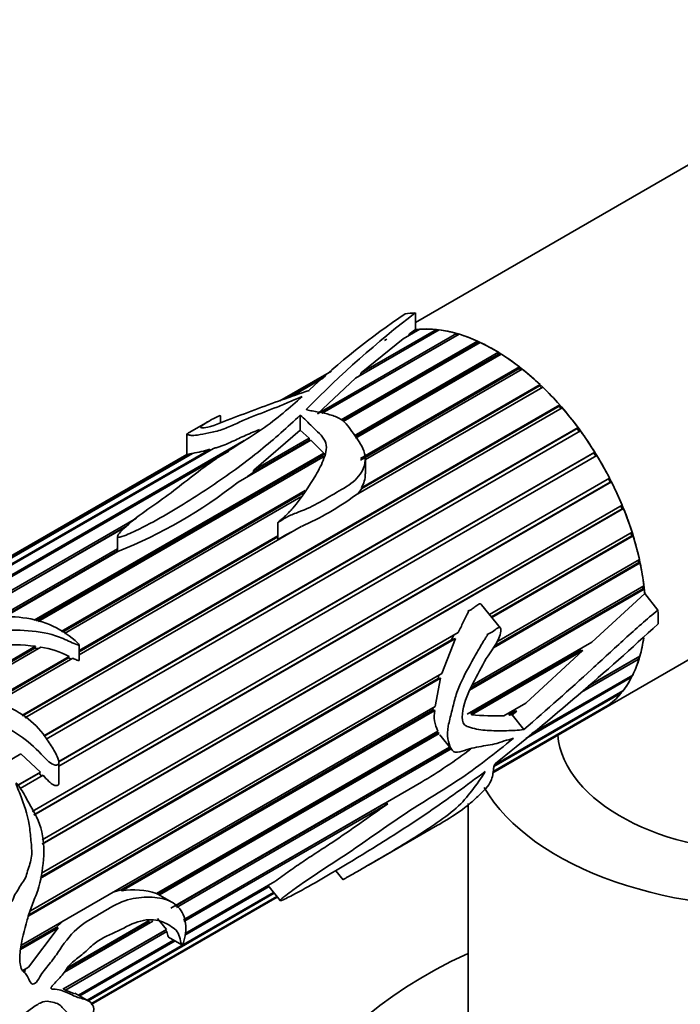
# Model space of a CAD drawing. Units: millimetres. Extents: x 0 to 1478, y 0 to 2749.
# Drawn here: x 1075 to 1112, y 598 to 654 of the extents above; entities that cross this region are included whole.
import ezdxf
from ezdxf import colors
from ezdxf.entities.mleader import LeaderData, LeaderLine
from ezdxf.math import Vec2, Vec3

# ---------------------------------------------------------------- set-up
doc = ezdxf.new("R2010")
doc.units = ezdxf.units.MM
doc.layers.add('DV6_Défaut', color=7, linetype='Continuous')
doc.layers.add('Défaut', color=7, linetype='Continuous')

# ---------------------------------------------------------------- blocks, each defined once
blk = doc.blocks.new('_DOT')
at = {"color": 0}
blk.add_line((0, 0), (-1, 0), dxfattribs=at)
at = {"color": 0, "const_width": 0.333}
blk.add_lwpolyline([(-0.1665, 0, 1), (0.1665, 0, 1)], format="xyb", close=True, dxfattribs=at)
blk = doc.blocks.new('SE5')
at = {"layer": 'DV6_Défaut', "color": 7, "linetype": 'Continuous', "lineweight": 35}
for p, q in [((1117.202, 648.168), (1097.241, 636.644)), ((1097.241, 637.19), (1097.241, 636.248)), ((1091.767, 631.541), (1099.549, 636.035)), ((1099.569, 635.929), (1092.014, 631.566)), ((1099.701, 635.99), (1092.032, 631.562)), ((1098.571, 636.237), (1093.892, 633.536)), ((1094.213, 633.822), (1098.425, 636.254)), ((1097.5, 636.273), (1096.556, 635.728)), ((1096.864, 635.905), (1096.921, 636.005)), ((1096.921, 636.005), (1097.364, 636.261)), ((1096.921, 636.005), (1097.241, 636.248)), ((1097.385, 636.206), (1097.364, 636.261)), ((1098.45, 636.168), (1098.425, 636.254)), ((1099.569, 635.929), (1099.549, 636.035)), ((1099.587, 635.924), (1099.569, 635.929)), ((1093.082, 631.2), (1100.714, 635.607)), ((1100.723, 635.505), (1093.161, 631.139)), ((1100.87, 635.535), (1093.202, 631.108)), ((1094.213, 633.822), (1096.556, 635.728)), ((1100.723, 635.505), (1100.714, 635.607)), ((1100.776, 635.481), (1100.723, 635.505)), ((1093.809, 630.309), (1101.897, 634.979)), ((1101.894, 634.883), (1093.853, 630.241)), ((1102.053, 634.881), (1093.898, 630.172)), ((1101.894, 634.883), (1101.897, 634.979)), ((1101.973, 634.834), (1101.894, 634.883)), ((1094.173, 629.023), (1103.075, 634.163)), ((1103.06, 634.076), (1103.075, 634.163)), ((1092.543, 633.931), (1089.661, 632.267)), ((1090.09, 632.421), (1092.211, 633.645)), ((1092.098, 633.548), (1090.237, 632.473)), ((1094.157, 633.689), (1094.213, 633.822)), ((1103.06, 634.076), (1094.164, 628.939)), ((1103.229, 634.042), (1094.441, 628.968)), ((1103.157, 634), (1103.06, 634.076)), ((1091.767, 631.541), (1093.892, 633.536)), ((1104.374, 633.032), (1093.883, 626.976)), ((1094.217, 627.397), (1104.225, 633.175)), ((1104.199, 633.098), (1094.25, 627.354)), ((1104.199, 633.098), (1104.225, 633.175)), ((1104.307, 632.994), (1104.199, 633.098)), ((1075.21, 614.648), (1105.325, 632.035)), ((1105.288, 631.969), (1075.241, 614.621)), ((1105.288, 631.969), (1105.325, 632.035)), ((1105.403, 631.837), (1105.288, 631.969)), ((1105.465, 631.873), (1075.382, 614.505)), ((1086.326, 631.031), (1086.326, 631.423)), ((1090.789, 631.452), (1090.789, 630.62)), ((1085.624, 631.091), (1084.621, 630.512)), ((1076.44, 613.493), (1106.353, 630.764)), ((1106.306, 630.71), (1076.452, 613.474)), ((1106.483, 630.587), (1076.56, 613.311)), ((1084.436, 630.408), (1084.436, 629.251)), ((1088.199, 628.381), (1090.789, 630.62)), ((1090.789, 630.62), (1091.292, 630.167)), ((1106.306, 630.71), (1106.353, 630.764)), ((1106.423, 630.552), (1106.306, 630.71)), ((1064.023, 616.392), (1087.662, 630.04)), ((1091.394, 630.064), (1087.316, 627.709)), ((1091.298, 630.064), (1088.155, 628.249)), ((1088.199, 628.381), (1091.292, 630.167)), ((1091.292, 630.167), (1091.298, 630.064)), ((1091.298, 630.064), (1091.333, 630.029)), ((1091.394, 630.064), (1092.108, 629.327)), ((1063.973, 616.983), (1085.731, 629.545)), ((1085.937, 629.597), (1064.008, 616.936)), ((1064.057, 617.39), (1084.699, 629.308)), ((1084.771, 629.317), (1064.058, 617.359)), ((1086.798, 629.44), (1064.268, 616.433)), ((1084.439, 629.252), (1065.278, 618.19)), ((1075.902, 619.971), (1092.108, 629.327)), ((1092.107, 629.233), (1076.007, 619.938)), ((1092.187, 629.185), (1076.113, 619.904)), ((1077.272, 612.056), (1107.29, 629.387)), ((1107.233, 629.347), (1077.272, 612.049)), ((1107.406, 629.198), (1077.278, 611.804)), ((1084.439, 629.252), (1084.699, 629.308)), ((1084.699, 629.308), (1084.706, 629.28)), ((1085.731, 629.545), (1085.763, 629.496)), ((1092.108, 629.327), (1092.107, 629.233)), ((1107.233, 629.347), (1107.29, 629.387)), ((1107.347, 629.164), (1107.233, 629.347)), ((1094.441, 628.17), (1094.441, 629.013)), ((1087.848, 628.016), (1088.155, 628.249)), ((1088.155, 628.249), (1088.199, 628.381)), ((1075.792, 609.269), (1108.117, 627.931)), ((1108.153, 627.709), (1075.877, 609.075)), ((1108.217, 627.734), (1075.882, 609.066)), ((1108.153, 627.709), (1108.057, 627.897)), ((1108.217, 627.734), (1108.153, 627.709)), ((1077.412, 619.347), (1091.072, 627.233)), ((1090.982, 627.102), (1077.478, 619.305)), ((1094.046, 627.07), (1094.25, 627.354)), ((1094.25, 627.354), (1094.217, 627.397)), ((1076.352, 607.681), (1108.817, 626.425)), ((1090.831, 626.884), (1077.586, 619.237)), ((1108.829, 626.213), (1108.756, 626.39)), ((1108.9, 626.224), (1076.351, 607.431)), ((1108.829, 626.213), (1076.351, 607.462)), ((1108.9, 626.224), (1108.829, 626.213)), ((1069.869, 618.899), (1081.627, 625.687)), ((1089.543, 625.447), (1089.543, 624.489)), ((1081.079, 625.253), (1071.045, 619.46)), ((1081.025, 625.207), (1071.194, 619.531)), ((1090.857, 625.229), (1078.411, 618.043)), ((1101.397, 620.29), (1109.379, 624.898)), ((1109.366, 624.7), (1109.315, 624.861)), ((1078.411, 618.271), (1089.543, 624.698)), ((1089.543, 624.636), (1078.411, 618.209)), ((1080.567, 624.669), (1080.567, 623.849)), ((1109.366, 624.7), (1101.502, 620.16)), ((1109.442, 624.695), (1101.528, 620.127)), ((1109.442, 624.695), (1109.366, 624.7)), ((1073.923, 620.139), (1080.567, 623.975)), ((1080.567, 623.868), (1074.095, 620.132)), ((1080.579, 623.82), (1074.184, 620.128)), ((1080.567, 623.849), (1080.567, 623.813)), ((1109.832, 623.18), (1101.618, 618.437)), ((1109.752, 623.199), (1101.684, 618.541)), ((1101.8, 618.766), (1109.789, 623.378)), ((1109.752, 623.199), (1109.721, 623.339)), ((1109.832, 623.18), (1109.752, 623.199)), ((1110.063, 621.706), (1100.265, 616.049)), ((1109.98, 621.74), (1100.327, 616.167)), ((1100.419, 616.341), (1110.042, 621.897)), ((1110.086, 621.465), (1107.119, 618.744)), ((1109.98, 621.74), (1109.967, 621.854)), ((1110.063, 621.706), (1109.98, 621.74)), ((1110.827, 620.542), (1110.086, 621.465)), ((1102.008, 619.53), (1100.952, 620.843)), ((1107.645, 614.938), (1117.202, 620.455)), ((1076.305, 605.802), (1099.646, 619.279)), ((1099.499, 618.955), (1076.227, 605.519)), ((1099.275, 618.874), (1076.243, 605.577)), ((1099.499, 618.955), (1098.719, 616.987)), ((1099.385, 619.128), (1099.275, 618.874)), ((1099.275, 618.874), (1099.499, 618.955)), ((1100.144, 614.717), (1107.119, 618.744)), ((1071.071, 615.685), (1075.968, 618.513)), ((1075.94, 618.418), (1071.184, 615.672)), ((1076.262, 618.472), (1071.373, 615.649)), ((1075.968, 618.513), (1075.94, 618.418)), ((1075.94, 618.418), (1076.125, 618.393)), ((1078.411, 617.727), (1078.411, 618.592)), ((1106.397, 618.243), (1100.386, 614.773)), ((1106.628, 618.281), (1100.391, 614.679)), ((1106.628, 618.281), (1103.42, 615.333)), ((1106.622, 618.457), (1106.397, 618.243)), ((1106.397, 618.243), (1106.628, 618.281)), ((1073.445, 615.404), (1077.848, 617.947)), ((1077.811, 617.863), (1073.535, 615.394)), ((1078.065, 617.843), (1073.724, 615.337)), ((1077.848, 617.947), (1077.811, 617.863)), ((1077.811, 617.863), (1077.969, 617.788)), ((1109.77, 617.814), (1106.542, 615.95)), ((1109.69, 617.887), (1106.938, 616.298)), ((1106.951, 616.31), (1109.814, 617.963)), ((1109.69, 617.887), (1109.691, 617.892)), ((1109.77, 617.814), (1109.69, 617.887)), ((1098.651, 616.724), (1075.601, 603.416)), ((1098.519, 616.714), (1075.628, 603.498)), ((1075.691, 603.692), (1098.719, 616.987)), ((1098.651, 616.724), (1098.355, 615.15)), ((1098.558, 616.894), (1098.519, 616.714)), ((1098.519, 616.714), (1098.651, 616.724)), ((1109.351, 616.778), (1103.42, 613.354)), ((1103.781, 613.653), (1109.415, 616.906)), ((1109.351, 616.778), (1109.296, 616.838)), ((1108.781, 615.909), (1101.642, 611.787)), ((1101.663, 611.856), (1108.865, 616.014)), ((1108.781, 615.909), (1108.751, 615.948)), ((1080.104, 604.612), (1098.355, 615.15)), ((1098.224, 614.952), (1080.762, 604.871)), ((1098.324, 614.928), (1080.809, 604.816)), ((1098.238, 615.082), (1098.224, 614.952)), ((1098.224, 614.952), (1098.324, 614.928)), ((1101.581, 611.436), (1107.645, 614.938)), ((1108.073, 615.223), (1101.594, 611.482)), ((1101.602, 611.508), (1108.174, 615.302)), ((1102.197, 614.627), (1103.42, 615.333)), ((1102.731, 614.89), (1102.493, 614.753)), ((1102.917, 614.889), (1102.501, 614.649)), ((1102.917, 614.889), (1102.664, 614.668)), ((1102.875, 615.018), (1102.731, 614.89)), ((1102.731, 614.89), (1102.917, 614.889)), ((1108.073, 615.223), (1108.063, 615.238)), ((1100.386, 614.773), (1100.27, 614.79)), ((1100.391, 614.679), (1100.386, 614.773)), ((1102.493, 614.753), (1102.403, 614.746)), ((1102.501, 614.649), (1102.493, 614.753)), ((1102.664, 614.668), (1102.501, 614.649)), ((1103.315, 613.858), (1102.664, 614.668)), ((1082.746, 604.673), (1098.498, 613.767)), ((1098.474, 613.753), (1098.509, 613.689)), ((1098.509, 613.689), (1082.83, 604.637)), ((1098.567, 613.626), (1082.913, 604.589)), ((1098.509, 613.689), (1098.567, 613.626)), ((1098.619, 613.548), (1099.309, 612.69)), ((1083.545, 603.858), (1099.161, 612.874)), ((1099.185, 612.843), (1083.794, 603.957)), ((1099.245, 612.769), (1083.871, 603.893)), ((1075.154, 612.499), (1069.442, 609.202)), ((1075.154, 612.499), (1076.243, 611.462)), ((1077.278, 610.866), (1077.278, 612.007)), ((1074.952, 610.717), (1076.243, 611.462)), ((1076.172, 611.414), (1074.957, 610.713)), ((1076.393, 611.293), (1075.107, 610.551)), ((1076.243, 611.462), (1076.172, 611.414)), ((1076.172, 611.414), (1076.316, 611.249)), ((1084.255, 603.206), (1097.583, 610.901)), ((1095.482, 609.684), (1084.256, 603.203)), ((1095.706, 609.694), (1084.28, 603.098)), ((1095.482, 609.684), (1095.706, 609.694)), ((1100.202, 609.703), (1100.202, 589.241)), ((1094.618, 606.262), (1098.479, 608.491)), ((1092.787, 605.947), (1093.191, 605.445)), ((1089.06, 605.063), (1084.338, 602.337)), ((1084.355, 602.438), (1089.38, 605.339)), ((1089.004, 605.122), (1089.06, 605.063)), ((1089.052, 605.038), (1089.667, 604.274)), ((1080.104, 604.612), (1077.805, 603.285)), ((1078.871, 598.697), (1089.307, 604.722)), ((1089.338, 604.683), (1078.92, 598.668)), ((1079.061, 598.494), (1089.478, 604.508)), ((1089.49, 604.494), (1079.072, 598.479)), ((1079.093, 598.453), (1089.511, 604.468)), ((1080.762, 604.871), (1080.367, 604.765)), ((1080.809, 604.816), (1080.762, 604.871)), ((1082.83, 604.637), (1082.752, 604.676)), ((1083.608, 604.187), (1082.826, 604.639)), ((1075.186, 601.773), (1077.805, 603.285)), ((1082.796, 603.272), (1083.309, 602.66)), ((1077.24, 602.756), (1075.139, 601.542)), ((1077.128, 602.773), (1075.158, 601.635)), ((1077.24, 602.756), (1075.588, 600.54)), ((1077.439, 603.074), (1077.128, 602.773)), ((1077.128, 602.773), (1077.24, 602.756)), ((1082.533, 603.12), (1077.602, 600.273)), ((1082.361, 603.13), (1077.759, 600.473)), ((1077.823, 600.554), (1082.291, 603.134)), ((1077.51, 599.312), (1083.309, 602.66)), ((1083.244, 602.618), (1077.537, 599.324)), ((1083.334, 602.551), (1077.645, 599.267)), ((1083.243, 602.622), (1083.244, 602.618)), ((1083.244, 602.618), (1083.334, 602.551)), ((1083.415, 602.231), (1084.164, 601.799)), ((1078.373, 598.984), (1083.706, 602.063)), ((1083.785, 602.018), (1078.452, 598.939)), ((1075.264, 600.353), (1075.588, 600.54)), ((1075.411, 600.437), (1075.33, 600.307)), ((1075.33, 600.307), (1075.414, 600.259)), ((1077.645, 599.267), (1077.537, 599.324)), ((1078.156, 599.047), (1077.645, 599.267)), ((1078.954, 598.649), (1078.182, 599.094))]:
    blk.add_line(p, q, dxfattribs=at)
at = {"layer": 'DV6_Défaut', "color": 7, "linetype": 'Continuous', "lineweight": 18}
blk.add_line((1091.164, 631.805), (1091.164, 631.771), dxfattribs=at)
at = {"layer": 'DV6_Défaut', "color": 7, "linetype": 'Continuous', "lineweight": 35}
for centre, radius, start, end in [((1131.611, 592.277), 56.555, 127.4257, 135.6582), ((1120.617, 601.484), 42.942, 123.8955, 133.0792), ((1083.192, 638.107), 8.93, 280.1805, 286.5176), ((1092.997, 628.166), 1.442, 327.7956, 0.065), ((1070.506, 649.045), 27.162, 291.7673, 308.2327), ((1084.817, 639.184), 15.207, 293.4028, 306.5972), ((997.633, 742.409), 166.898, 308.58685, 312.70874), ((1074.789, 610.244), 8.353, 81.8851, 97.2784), ((1075.555, 613.682), 4.842, 61.7267, 81.5993), ((1100.224, 614.619), 1.925, 170.7719, 206.2862), ((1101.707, 628.84), 14.222, 264.6899, 271.9765), ((1081.094, 638.342), 32.014, 301.0013, 306.9823), ((1101.849, 611.793), 0.199, 127.5301, 152.2409), ((1081.502, 601.004), 3.874, 71.2547, 100.3045)]:
    blk.add_arc(centre, radius, start, end, dxfattribs=at)
for centre, major_axis, start_param, end_param in [((1101.645, 625.33), (-6.5, 11.258), -0.285732, -0.213422), ((1101.645, 625.33), (6, -10.392), 0.88841, 2.901946), ((1101.645, 625.33), (-6, 10.392), -0.39615, -0.274998), ((1101.645, 625.33), (-6, 10.392), -0.535776, -0.414624), ((1101.645, 625.33), (-6, 10.392), -0.675402, -0.554251), ((1101.645, 625.33), (6, -10.392), 3.141593, 3.164322), ((1101.645, 625.33), (-6, 10.392), -0.815029, -0.693877), ((1101.645, 625.33), (-6, 10.392), -0.954655, -0.833503), ((1101.645, 625.33), (-6, 10.392), -1.094281, -0.97313), ((1101.645, 625.33), (-6, 10.392), -1.233908, -1.112756), ((1101.645, 625.33), (-6, 10.392), -1.373534, -1.252382), ((1101.645, 625.33), (-6, 10.392), 4.770025, 4.891177), ((1101.645, 625.33), (6, -10.392), 1.488806, 1.609958), ((1101.645, 625.33), (6, -10.392), 1.34918, 1.470331), ((1101.645, 625.33), (6, -10.392), 1.209553, 1.330705), ((1101.645, 625.33), (6, -10.392), 1.069927, 1.191079), ((1101.645, 625.33), (6, -10.392), 0.930301, 1.051452), ((1101.645, 625.33), (6, -10.392), 0.88841, 0.911826), ((1101.645, 625.33), (6.5, -11.258), 0.761466, 0.833776), ((1101.645, 625.33), (6, -10.392), 0, 0.601887), ((1101.645, 625.33), (6, -10.392), 0.511422, 0.632573), ((1101.645, 625.33), (6, -10.392), 0.371795, 0.492947), ((1101.645, 625.33), (6, -10.392), 0.232169, 0.353321), ((1101.645, 625.33), (6, -10.392), 0.092543, 0.213694), ((1101.645, 625.33), (-6, 10.392), 3.141593, 3.21566), ((1117.202, 613.736), (17, 0), 3.465578, 6.283185), ((1117.202, 613.899), (12, 0), 3.193967, 6.283185), ((1117.202, 588.833), (27.5, 0), 2.237224, 6.283185)]:
    blk.add_ellipse(centre, major_axis=major_axis, ratio=0.57735, start_param=start_param, end_param=end_param, dxfattribs=at)
blk.add_open_spline([(1097.364, 636.261), (1097.302, 636.255), (1097.241, 636.248)], degree=2, dxfattribs=at)
for points, knots in [([(1090.901, 632.499), (1090.224, 631.891), (1089.504, 631.26), (1087.75, 630.055), (1086.737, 629.479), (1085, 628.263), (1084.24, 627.625), (1082.988, 626.687), (1082.533, 626.383), (1081.67, 625.761), (1081.266, 625.442), (1080.828, 625.024), (1080.744, 624.939), (1080.636, 624.808), (1080.602, 624.764), (1080.569, 624.694), (1080.559, 624.669), (1080.586, 624.625), (1080.643, 624.624), (1080.86, 624.662), (1081.004, 624.729), (1081.292, 624.851), (1081.432, 624.916), (1082.12, 625.242), (1082.641, 625.52), (1084.153, 626.382), (1085.086, 626.99), (1086.906, 628.217), (1087.768, 628.847), (1089.356, 630.14), (1090.091, 630.798), (1090.789, 631.452)], [0, 0, 0, 0, 0.125, 0.125, 0.25, 0.25, 0.375, 0.375, 0.4375, 0.4375, 0.5, 0.5, 0.515625, 0.515625, 0.523438, 0.523438, 0.527344, 0.527344, 0.53125, 0.53125, 0.546875, 0.546875, 0.5625, 0.5625, 0.625, 0.625, 0.75, 0.75, 0.875, 0.875, 1, 1, 1, 1]), ([(1084.605, 630.503), (1084.56, 630.477), (1084.522, 630.454), (1084.449, 630.402), (1084.425, 630.377), (1084.458, 630.357), (1084.51, 630.358), (1084.604, 630.339), (1084.656, 630.325), (1084.842, 630.318), (1084.985, 630.33), (1085.381, 630.404), (1085.615, 630.454), (1085.977, 630.529), (1086.102, 630.556), (1086.365, 630.63), (1086.497, 630.677), (1086.869, 630.827), (1087.096, 630.933), (1087.557, 631.143), (1087.793, 631.246), (1088.515, 631.541), (1089.019, 631.723), (1089.739, 632.01), (1089.963, 632.112), (1090.425, 632.31), (1090.679, 632.396), (1090.901, 632.499)], [0, 0, 0, 0, 0.0522675, 0.0522675, 0.1312452, 0.1312452, 0.2102229, 0.2102229, 0.2892006, 0.2892006, 0.3681783, 0.3681783, 0.447156, 0.447156, 0.4866449, 0.4866449, 0.5261337, 0.5261337, 0.6051114, 0.6051114, 0.6840892, 0.6840892, 0.8420446, 0.8420446, 0.9210223, 0.9210223, 1, 1, 1, 1]), ([(1091.288, 632.849), (1090.787, 632.669), (1090.277, 632.495), (1089.259, 632.135), (1088.752, 631.948), (1087.736, 631.565), (1087.225, 631.371), (1086.585, 631.13), (1086.457, 631.082), (1086.203, 630.982), (1086.073, 630.931), (1085.703, 630.802), (1085.521, 630.767), (1085.192, 630.732), (1085.181, 630.777), (1085.392, 630.952), (1085.524, 631.036), (1085.86, 631.223), (1086.144, 631.379), (1086.301, 631.433), (1086.328, 631.44), (1086.326, 631.427)], [0, 0, 0, 0, 0.138288, 0.138288, 0.276577, 0.276577, 0.414865, 0.414865, 0.449437, 0.449437, 0.484009, 0.484009, 0.553154, 0.553154, 0.691442, 0.691442, 0.829731, 0.829731, 0.968019, 0.968019, 1, 1, 1, 1]), ([(1090.789, 631.452), (1091.04, 631.267), (1091.237, 631.039), (1091.717, 630.562), (1092.043, 630.32), (1092.325, 629.698), (1092.239, 629.363), (1092.012, 628.723), (1091.847, 628.409), (1091.288, 627.474), (1090.889, 626.84), (1090.251, 626.107), (1090.115, 625.965), (1089.899, 625.759), (1089.824, 625.692), (1089.709, 625.593), (1089.671, 625.56), (1089.613, 625.511), (1089.593, 625.495), (1089.565, 625.47), (1089.555, 625.461), (1089.538, 625.443), (1089.56, 625.454), (1089.751, 625.569), (1089.92, 625.686), (1090.3, 625.88), (1090.508, 625.96), (1091.56, 626.342), (1092.252, 626.798), (1093.341, 627.431), (1093.709, 627.64), (1094.233, 628.209), (1094.41, 628.554), (1094.464, 629.274), (1094.31, 629.64), (1094, 630.125), (1093.886, 630.279), (1093.664, 630.579), (1093.566, 630.727), (1093.355, 631.01), (1093.227, 631.14), (1092.88, 631.346), (1092.67, 631.421), (1092.242, 631.544), (1092.021, 631.592), (1091.689, 631.655), (1091.579, 631.675), (1091.362, 631.714), (1091.243, 631.727), (1091.169, 631.766)], [0, 0, 0, 0, 0.0625, 0.0625, 0.125, 0.125, 0.1875, 0.1875, 0.25, 0.25, 0.375, 0.375, 0.40625, 0.40625, 0.421875, 0.421875, 0.429688, 0.429688, 0.433594, 0.433594, 0.435547, 0.435547, 0.4375, 0.4375, 0.46875, 0.46875, 0.5, 0.5, 0.625, 0.625, 0.6875, 0.6875, 0.75, 0.75, 0.8125, 0.8125, 0.84375, 0.84375, 0.875, 0.875, 0.90625, 0.90625, 0.9375, 0.9375, 0.96875, 0.96875, 0.984375, 0.984375, 1, 1, 1, 1]), ([(1091.169, 631.766), (1091.164, 631.769), (1091.16, 631.773), (1091.157, 631.776), (1091.155, 631.78), (1091.154, 631.784), (1091.154, 631.789), (1091.155, 631.793), (1091.157, 631.797), (1091.161, 631.802), (1091.162, 631.803), (1091.163, 631.804), (1091.164, 631.805)], [0, 0, 0, 0, 0.30568, 0.30568, 0.30568, 0.611595, 0.611595, 0.611595, 0.913829, 0.913829, 0.913829, 1, 1, 1, 1]), ([(1085.937, 629.597), (1086.004, 629.614), (1086.072, 629.632), (1086.213, 629.672), (1086.286, 629.695), (1086.501, 629.77), (1086.642, 629.828), (1087.042, 630.004), (1087.292, 630.126), (1087.812, 630.362), (1088.08, 630.475), (1088.403, 630.607), (1088.456, 630.628), (1088.508, 630.649)], [0, 0, 0, 0, 0.078312, 0.078312, 0.156624, 0.156624, 0.313248, 0.313248, 0.626496, 0.626496, 0.939744, 0.939744, 1, 1, 1, 1]), ([(1089.543, 624.489), (1089.543, 624.489), (1089.543, 624.489), (1089.543, 624.489), (1089.543, 624.489), (1089.543, 624.488), (1089.543, 624.488), (1089.543, 624.488), (1089.543, 624.488), (1089.543, 624.488), (1089.543, 624.488), (1089.543, 624.488), (1089.543, 624.488), (1089.543, 624.488), (1089.543, 624.488), (1089.543, 624.488), (1089.543, 624.488), (1089.543, 624.488), (1089.543, 624.488), (1089.543, 624.488), (1089.544, 624.488), (1089.544, 624.488), (1089.545, 624.488), (1089.545, 624.489), (1089.546, 624.489), (1089.549, 624.49), (1089.552, 624.491), (1089.554, 624.493), (1089.564, 624.498), (1089.574, 624.504), (1089.584, 624.511), (1089.623, 624.535), (1089.662, 624.56), (1089.7, 624.584), (1089.827, 624.665), (1089.955, 624.745), (1090.092, 624.816), (1090.15, 624.846), (1090.209, 624.874), (1090.269, 624.901)], [0, 0, 0, 0, 0.000095, 0.000095, 0.000095, 0.000323, 0.000323, 0.000323, 0.000462, 0.000462, 0.000462, 0.000602, 0.000602, 0.000602, 0.000729, 0.000729, 0.000729, 0.000958, 0.000958, 0.000958, 0.001589, 0.001589, 0.001589, 0.004231, 0.004231, 0.004231, 0.014703, 0.014703, 0.014703, 0.056484, 0.056484, 0.056484, 0.223493, 0.223493, 0.223493, 0.769592, 0.769592, 0.769592, 1, 1, 1, 1]), ([(1100.952, 620.844), (1100.948, 620.849), (1100.944, 620.854), (1100.939, 620.858), (1100.928, 620.869), (1100.914, 620.878), (1100.901, 620.883), (1100.888, 620.888), (1100.874, 620.89), (1100.86, 620.89), (1100.84, 620.891), (1100.819, 620.885), (1100.8, 620.877), (1100.718, 620.843), (1100.647, 620.776), (1100.576, 620.717), (1100.513, 620.666), (1100.45, 620.615), (1100.382, 620.576), (1100.34, 620.552), (1100.297, 620.535), (1100.253, 620.519), (1100.242, 620.515), (1100.231, 620.511), (1100.22, 620.506), (1100.214, 620.504), (1100.209, 620.502), (1100.204, 620.499), (1100.201, 620.498), (1100.198, 620.497), (1100.196, 620.495), (1100.195, 620.494), (1100.193, 620.493), (1100.192, 620.492), (1100.192, 620.491), (1100.192, 620.491), (1100.192, 620.49), (1100.192, 620.49), (1100.191, 620.49), (1100.191, 620.489), (1100.191, 620.489), (1100.191, 620.489), (1100.191, 620.488), (1100.191, 620.488), (1100.192, 620.488), (1100.192, 620.488), (1100.192, 620.487), (1100.192, 620.487), (1100.192, 620.486), (1100.193, 620.485), (1100.194, 620.485), (1100.195, 620.484), (1100.199, 620.481), (1100.203, 620.479), (1100.207, 620.476), (1100.208, 620.475), (1100.21, 620.473), (1100.211, 620.471), (1100.213, 620.47), (1100.213, 620.468), (1100.214, 620.466), (1100.215, 620.464), (1100.215, 620.462), (1100.215, 620.46), (1100.216, 620.457), (1100.215, 620.454), (1100.215, 620.451), (1100.213, 620.441), (1100.21, 620.432), (1100.206, 620.424), (1100.189, 620.385), (1100.168, 620.351), (1100.148, 620.315), (1100.07, 620.17), (1099.995, 620.021), (1099.922, 619.87), (1099.829, 619.676), (1099.737, 619.478), (1099.646, 619.279)], [0, 0, 0, 0, 0.008271, 0.008271, 0.008271, 0.029787, 0.029787, 0.029787, 0.050179, 0.050179, 0.050179, 0.081034, 0.081034, 0.081034, 0.211961, 0.211961, 0.211961, 0.325512, 0.325512, 0.325512, 0.395093, 0.395093, 0.395093, 0.4124, 0.4124, 0.4124, 0.421059, 0.421059, 0.421059, 0.425396, 0.425396, 0.425396, 0.427581, 0.427581, 0.427581, 0.428212, 0.428212, 0.428212, 0.428655, 0.428655, 0.428655, 0.429023, 0.429023, 0.429023, 0.429391, 0.429391, 0.429391, 0.429946, 0.429946, 0.429946, 0.43145, 0.43145, 0.43145, 0.43828, 0.43828, 0.43828, 0.441203, 0.441203, 0.441203, 0.443658, 0.443658, 0.443658, 0.446132, 0.446132, 0.446132, 0.449849, 0.449849, 0.449849, 0.461391, 0.461391, 0.461391, 0.514522, 0.514522, 0.514522, 0.726434, 0.726434, 0.726434, 1, 1, 1, 1]), ([(1110.827, 620.542), (1110.202, 620.044), (1109.589, 619.493), (1108.359, 618.37), (1107.742, 617.801), (1105.875, 616.096), (1104.609, 614.961), (1103.315, 613.858)], [0, 0, 0, 0, 0.25, 0.25, 0.5, 0.5, 1, 1, 1, 1]), ([(1065.572, 614.312), (1065.458, 614.026), (1065.339, 613.736), (1065.113, 613.141), (1064.997, 612.839), (1064.881, 612.199), (1064.881, 611.851), (1065.256, 611.144), (1065.585, 610.82), (1066.237, 610.164), (1066.552, 609.815), (1067.211, 609.128), (1067.596, 608.808), (1068.464, 608.434), (1068.905, 608.34), (1069.765, 608.059), (1070.179, 607.833), (1071.01, 607.584), (1071.425, 607.622), (1072.019, 607.73), (1072.215, 607.772), (1072.614, 607.826), (1072.82, 607.825), (1073.441, 607.799), (1073.843, 607.835), (1074.219, 608.066), (1074.241, 608.08), (1074.271, 608.105), (1074.281, 608.114), (1074.296, 608.138), (1074.285, 608.153), (1074.216, 608.165), (1074.162, 608.161), (1073.997, 608.172), (1073.887, 608.185), (1073.554, 608.226), (1073.332, 608.259), (1072.212, 608.417), (1071.287, 608.446), (1069.453, 609.109), (1068.513, 609.653), (1067.372, 610.699), (1067.033, 611.087), (1066.748, 611.698), (1066.7, 611.904), (1066.737, 612.286), (1066.811, 612.463), (1067.21, 613.32), (1067.371, 614.039), (1068.039, 614.741), (1068.192, 614.869), (1068.552, 615.091), (1068.762, 615.192), (1069.277, 615.243), (1069.54, 615.232), (1070.061, 615.23), (1070.325, 615.212), (1071.117, 615.071), (1071.63, 614.916), (1072.655, 614.626), (1073.162, 614.468), (1074.152, 614.068), (1074.634, 613.826), (1075.52, 613.23), (1075.918, 612.86), (1076.48, 612.28), (1076.662, 612.076), (1076.999, 611.872), (1077.141, 611.819), (1077.318, 611.955), (1077.269, 612.12), (1077.131, 612.492), (1076.99, 612.724), (1076.704, 613.174), (1076.555, 613.394), (1076.066, 614.028), (1075.681, 614.398), (1074.783, 614.981), (1074.285, 615.201), (1073.252, 615.485), (1072.723, 615.537), (1071.67, 615.627), (1071.14, 615.689), (1070.074, 615.787), (1069.537, 615.811), (1068.95, 615.752), (1068.885, 615.744), (1068.754, 615.733), (1068.677, 615.72), (1068.566, 615.778), (1068.59, 615.832), (1068.625, 615.913), (1068.649, 615.951), (1068.772, 616.144), (1068.896, 616.293), (1068.922, 616.546), (1068.911, 616.632), (1068.988, 616.789), (1069.06, 616.863), (1069.302, 617.073), (1069.492, 617.2), (1069.766, 617.499), (1069.877, 617.66), (1070.232, 617.923), (1070.453, 618.035), (1071.138, 618.365), (1071.578, 618.598), (1072.495, 619.036), (1073.016, 619.224), (1074.139, 619.419), (1074.742, 619.436), (1075.931, 619.36), (1076.535, 619.304), (1077.382, 619.009), (1077.655, 618.889), (1078.063, 618.703), (1078.197, 618.633), (1078.359, 618.584), (1078.378, 618.578), (1078.414, 618.581), (1078.411, 618.601), (1078.388, 618.643), (1078.364, 618.668), (1078.294, 618.744), (1078.243, 618.791), (1077.77, 619.206), (1077.283, 619.505), (1076.219, 619.95), (1075.638, 620.09), (1074.459, 620.193), (1073.855, 620.154), (1072.121, 619.885), (1070.995, 619.55), (1069.673, 618.865), (1069.285, 618.61), (1068.44, 618.127), (1068.044, 617.879), (1067.66, 617.434), (1067.566, 617.278), (1067.443, 616.959), (1067.405, 616.795), (1067.252, 616.469), (1067.149, 616.307), (1067.06, 616.053), (1067.046, 615.966), (1067.04, 615.79), (1067.025, 615.687), (1066.77, 615.592), (1066.603, 615.615), (1066.318, 615.675), (1066.182, 615.712), (1065.758, 615.796), (1065.429, 615.771), (1064.876, 615.89), (1064.673, 615.998), (1064.368, 616.224), (1064.273, 616.347), (1064.051, 616.703), (1063.984, 616.932), (1064.016, 617.272), (1064.06, 617.388), (1064.096, 617.598), (1064.081, 617.689), (1063.993, 617.926), (1063.912, 618.052), (1063.559, 618.136), (1063.269, 618.08), (1062.751, 617.866), (1062.574, 617.78), (1062.343, 617.651), (1062.268, 617.606), (1062.15, 617.53), (1062.109, 617.503), (1062.026, 617.447), (1061.987, 617.42), (1061.902, 617.363), (1061.908, 617.371), (1061.927, 617.387), (1061.939, 617.396), (1061.975, 617.423), (1062.002, 617.442), (1062.083, 617.498), (1062.14, 617.533), (1062.309, 617.629), (1062.423, 617.681), (1062.726, 617.78), (1062.869, 617.767), (1063.109, 617.701), (1063.173, 617.66), (1063.123, 617.533), (1063.089, 617.484), (1063.066, 617.397), (1063.069, 617.356), (1062.989, 617.249), (1062.908, 617.184), (1062.79, 617.065), (1062.762, 617.012), (1062.69, 616.924), (1062.653, 616.892), (1062.607, 616.833), (1062.622, 616.811), (1062.579, 616.725), (1062.417, 616.642), (1062.428, 616.567), (1062.449, 616.544), (1062.398, 616.479), (1062.351, 616.443), (1062.304, 616.378), (1062.333, 616.357), (1062.398, 616.319), (1062.411, 616.293), (1062.41, 616.199), (1062.398, 616.133), (1062.466, 616.02), (1062.514, 615.965), (1062.79, 615.685), (1063.232, 615.497), (1063.944, 615.183), (1064.223, 615.092), (1064.659, 614.949), (1064.8, 614.894), (1065.097, 614.796), (1065.268, 614.767), (1065.444, 614.748)], [0, 0, 0, 0, 0.015625, 0.015625, 0.03125, 0.03125, 0.046875, 0.046875, 0.0625, 0.0625, 0.078125, 0.078125, 0.09375, 0.09375, 0.109375, 0.109375, 0.125, 0.125, 0.140625, 0.140625, 0.148437, 0.148437, 0.15625, 0.15625, 0.171875, 0.171875, 0.172852, 0.172852, 0.17334, 0.17334, 0.173828, 0.173828, 0.175781, 0.175781, 0.179687, 0.179687, 0.1875, 0.1875, 0.21875, 0.21875, 0.25, 0.25, 0.265625, 0.265625, 0.273437, 0.273437, 0.28125, 0.28125, 0.3125, 0.3125, 0.320312, 0.320312, 0.328125, 0.328125, 0.335937, 0.335937, 0.34375, 0.34375, 0.359375, 0.359375, 0.375, 0.375, 0.390625, 0.390625, 0.40625, 0.40625, 0.414062, 0.414062, 0.417969, 0.417969, 0.421875, 0.421875, 0.429687, 0.429687, 0.4375, 0.4375, 0.453125, 0.453125, 0.46875, 0.46875, 0.484375, 0.484375, 0.5, 0.5, 0.515625, 0.515625, 0.517578, 0.517578, 0.519531, 0.519531, 0.521484, 0.521484, 0.523437, 0.523437, 0.53125, 0.53125, 0.535156, 0.535156, 0.539062, 0.539062, 0.546875, 0.546875, 0.554687, 0.554687, 0.5625, 0.5625, 0.578125, 0.578125, 0.59375, 0.59375, 0.609375, 0.609375, 0.625, 0.625, 0.632812, 0.632812, 0.636719, 0.636719, 0.637207, 0.637207, 0.637695, 0.637695, 0.638672, 0.638672, 0.640625, 0.640625, 0.65625, 0.65625, 0.671875, 0.671875, 0.6875, 0.6875, 0.71875, 0.71875, 0.734375, 0.734375, 0.75, 0.75, 0.757812, 0.757812, 0.765625, 0.765625, 0.773437, 0.773437, 0.777344, 0.777344, 0.78125, 0.78125, 0.785156, 0.785156, 0.789062, 0.789062, 0.796875, 0.796875, 0.804687, 0.804687, 0.8125, 0.8125, 0.828125, 0.828125, 0.835937, 0.835937, 0.84375, 0.84375, 0.859375, 0.859375, 0.875, 0.875, 0.882812, 0.882812, 0.886719, 0.886719, 0.888672, 0.888672, 0.890625, 0.890625, 0.891602, 0.891602, 0.892578, 0.892578, 0.894531, 0.894531, 0.898437, 0.898437, 0.90625, 0.90625, 0.921875, 0.921875, 0.929687, 0.929687, 0.933594, 0.933594, 0.9375, 0.9375, 0.941406, 0.941406, 0.945312, 0.945312, 0.947266, 0.947266, 0.949219, 0.949219, 0.953125, 0.953125, 0.955078, 0.955078, 0.957031, 0.957031, 0.958984, 0.958984, 0.960937, 0.960937, 0.964844, 0.964844, 0.96875, 0.96875, 0.984375, 0.984375, 0.992188, 0.992188, 0.996094, 0.996094, 1, 1, 1, 1]), ([(1103.315, 613.858), (1102.987, 613.808), (1102.673, 613.794), (1102.037, 613.784), (1101.714, 613.781), (1101.067, 613.81), (1100.744, 613.844), (1100.363, 613.961), (1100.288, 613.988), (1100.133, 614.036), (1100.055, 614.063), (1099.871, 614.229), (1099.855, 614.48), (1099.934, 615.235), (1100.119, 615.77), (1100.607, 616.728), (1100.854, 617.201), (1101.375, 618.113), (1101.71, 618.497), (1101.968, 619.1), (1102.018, 619.227), (1102.043, 619.429), (1102.037, 619.509), (1101.951, 619.58), (1101.893, 619.562), (1101.746, 619.484), (1101.657, 619.402), (1101.47, 619.266), (1101.369, 619.225), (1101.258, 619.169), (1101.267, 619.163), (1101.281, 619.134), (1101.268, 619.116), (1101.243, 619.074), (1101.224, 619.048), (1101.17, 618.967), (1101.135, 618.913), (1101.03, 618.748), (1100.962, 618.636), (1100.761, 618.297), (1100.631, 618.066), (1100.242, 617.369), (1099.978, 616.895), (1099.648, 616.144), (1099.549, 615.89), (1099.397, 615.366), (1099.341, 615.098), (1099.205, 614.57), (1099.134, 614.307), (1099.039, 613.792), (1099.023, 613.542), (1099.094, 613.136), (1099.161, 612.965), (1099.272, 612.737), (1099.314, 612.668), (1099.436, 612.585), (1099.517, 612.578), (1099.773, 612.606), (1099.958, 612.67), (1100.322, 612.785), (1100.5, 612.831), (1101.018, 612.937), (1101.342, 612.965), (1101.854, 613.085), (1102.035, 613.156), (1102.388, 613.272), (1102.547, 613.289), (1102.729, 613.364)], [0, 0, 0, 0, 0.0625, 0.0625, 0.125, 0.125, 0.1875, 0.1875, 0.203125, 0.203125, 0.21875, 0.21875, 0.25, 0.25, 0.3125, 0.3125, 0.375, 0.375, 0.4375, 0.4375, 0.453125, 0.453125, 0.460938, 0.460938, 0.46875, 0.46875, 0.484375, 0.484375, 0.5, 0.5, 0.501953, 0.501953, 0.503906, 0.503906, 0.507813, 0.507813, 0.515625, 0.515625, 0.53125, 0.53125, 0.5625, 0.5625, 0.625, 0.625, 0.65625, 0.65625, 0.6875, 0.6875, 0.71875, 0.71875, 0.75, 0.75, 0.78125, 0.78125, 0.796875, 0.796875, 0.8125, 0.8125, 0.84375, 0.84375, 0.875, 0.875, 0.9375, 0.9375, 0.96875, 0.96875, 1, 1, 1, 1]), ([(1078.065, 617.843), (1078.139, 617.809), (1078.213, 617.774), (1078.289, 617.744), (1078.308, 617.736), (1078.327, 617.729), (1078.347, 617.723), (1078.353, 617.721), (1078.36, 617.719), (1078.367, 617.717), (1078.374, 617.716), (1078.381, 617.714), (1078.387, 617.714), (1078.39, 617.714), (1078.394, 617.714), (1078.397, 617.714), (1078.399, 617.714), (1078.401, 617.714), (1078.404, 617.715), (1078.405, 617.716), (1078.406, 617.717), (1078.407, 617.718), (1078.409, 617.719), (1078.409, 617.72), (1078.41, 617.721), (1078.411, 617.723), (1078.411, 617.725), (1078.411, 617.727)], [0, 0, 0, 0, 0.637089, 0.637089, 0.637089, 0.796185, 0.796185, 0.796185, 0.850919, 0.850919, 0.850919, 0.904981, 0.904981, 0.904981, 0.930727, 0.930727, 0.930727, 0.951231, 0.951231, 0.951231, 0.966225, 0.966225, 0.966225, 0.981226, 0.981226, 0.981226, 1, 1, 1, 1]), ([(1102.729, 613.364), (1101.712, 612.516), (1100.672, 611.707), (1098.633, 610.35), (1097.633, 609.781), (1095.586, 608.417), (1094.541, 607.656), (1092.985, 606.605), (1092.473, 606.282), (1091.439, 605.603), (1090.915, 605.245), (1090.25, 604.764), (1090.117, 604.666), (1089.916, 604.511), (1089.848, 604.459), (1089.746, 604.372), (1089.71, 604.341), (1089.657, 604.278), (1089.668, 604.268), (1089.767, 604.28), (1089.891, 604.344), (1090.119, 604.454), (1090.237, 604.514), (1090.831, 604.823), (1091.321, 605.096), (1092.818, 605.955), (1093.844, 606.579), (1095.9, 607.853), (1096.94, 608.519), (1099.041, 609.951), (1100.101, 610.712), (1101.155, 611.512)], [0, 0, 0, 0, 0.125, 0.125, 0.25, 0.25, 0.375, 0.375, 0.4375, 0.4375, 0.5, 0.5, 0.515625, 0.515625, 0.523437, 0.523437, 0.527344, 0.527344, 0.53125, 0.53125, 0.546875, 0.546875, 0.5625, 0.5625, 0.625, 0.625, 0.75, 0.75, 0.875, 0.875, 1, 1, 1, 1]), ([(1101.155, 611.512), (1100.937, 611.134), (1100.662, 610.763), (1100.131, 610.08), (1099.896, 609.78), (1099.176, 609.134), (1098.735, 608.823), (1097.878, 608.24), (1097.445, 607.963), (1096.143, 607.151), (1095.263, 606.632), (1094.195, 606.018), (1093.983, 605.897), (1093.672, 605.719), (1093.569, 605.661), (1093.416, 605.573), (1093.365, 605.544), (1093.289, 605.501), (1093.263, 605.486), (1093.225, 605.464), (1093.212, 605.457), (1093.196, 605.448), (1093.195, 605.447), (1093.194, 605.447)], [0, 0, 0, 0, 0.143356, 0.143356, 0.286712, 0.286712, 0.430067, 0.430067, 0.573423, 0.573423, 0.860135, 0.860135, 0.931812, 0.931812, 0.967651, 0.967651, 0.985571, 0.985571, 0.994531, 0.994531, 0.99901, 0.99901, 1, 1, 1, 1]), ([(1098.479, 608.49), (1098.601, 608.561), (1098.723, 608.632), (1099.279, 608.963), (1099.673, 609.22), (1100.18, 609.61), (1100.339, 609.743), (1100.654, 610.022), (1100.816, 610.17), (1101.122, 610.473), (1101.259, 610.625), (1101.447, 610.899), (1101.497, 611.02), (1101.568, 611.254), (1101.587, 611.368), (1101.61, 611.547), (1101.616, 611.607), (1101.631, 611.735), (1101.628, 611.794), (1101.672, 611.885)], [0, 0, 0, 0, 0.064263, 0.064263, 0.298197, 0.298197, 0.415165, 0.415165, 0.532132, 0.532132, 0.649099, 0.649099, 0.766066, 0.766066, 0.883033, 0.883033, 0.941516, 0.941516, 1, 1, 1, 1]), ([(1076.393, 611.293), (1076.5, 611.173), (1076.608, 611.053), (1076.723, 610.945), (1076.78, 610.892), (1076.839, 610.842), (1076.902, 610.8), (1076.949, 610.769), (1076.999, 610.742), (1077.049, 610.726), (1077.078, 610.717), (1077.107, 610.711), (1077.135, 610.711), (1077.156, 610.71), (1077.178, 610.713), (1077.197, 610.72), (1077.212, 610.725), (1077.225, 610.733), (1077.237, 610.744), (1077.248, 610.755), (1077.258, 610.768), (1077.264, 610.784), (1077.27, 610.798), (1077.274, 610.813), (1077.276, 610.829), (1077.277, 610.841), (1077.278, 610.853), (1077.278, 610.866)], [0, 0, 0, 0, 0.378731, 0.378731, 0.378731, 0.564308, 0.564308, 0.564308, 0.704329, 0.704329, 0.704329, 0.782073, 0.782073, 0.782073, 0.841414, 0.841414, 0.841414, 0.885328, 0.885328, 0.885328, 0.929579, 0.929579, 0.929579, 0.969769, 0.969769, 0.969769, 1, 1, 1, 1]), ([(1072.315, 593.385), (1072.203, 593.32), (1072.091, 593.259), (1071.818, 593.122), (1071.694, 593.077), (1071.493, 593.125), (1071.529, 593.377), (1071.956, 594.232), (1072.159, 594.605), (1072.777, 595.415), (1073.189, 595.783), (1073.944, 596.523), (1074.304, 596.92), (1075.048, 597.657), (1075.43, 598.01), (1075.999, 598.411), (1076.193, 598.531), (1076.552, 598.664), (1076.69, 598.629), (1076.956, 598.574), (1077.092, 598.556), (1077.311, 598.453), (1077.395, 598.374), (1077.766, 597.974), (1078.048, 597.742), (1078.175, 597.317), (1078.161, 597.164), (1078.031, 596.914), (1077.967, 596.826), (1077.819, 596.658), (1077.734, 596.576), (1077.668, 596.506), (1077.655, 596.49), (1077.715, 596.518), (1077.749, 596.536), (1077.858, 596.6), (1077.921, 596.639), (1078.178, 596.807), (1078.31, 596.91), (1078.702, 597.246), (1078.934, 597.494), (1079.359, 598.183), (1079.232, 598.545), (1078.645, 598.78), (1078.401, 598.821), (1077.96, 599.006), (1077.747, 599.136), (1077.362, 599.269), (1077.223, 599.302), (1076.992, 599.32), (1076.897, 599.297), (1076.821, 599.375), (1076.867, 599.454), (1076.953, 599.56), (1076.999, 599.608), (1077.23, 599.848), (1077.425, 600.023), (1077.663, 600.372), (1077.732, 600.501), (1077.907, 600.712), (1078.008, 600.804), (1078.315, 601.05), (1078.522, 601.186), (1078.925, 601.558), (1079.122, 601.77), (1079.739, 602.213), (1080.168, 602.36), (1081.021, 602.793), (1081.449, 603.022), (1082.278, 603.24), (1082.648, 603.221), (1083.279, 603.022), (1083.537, 602.855), (1083.874, 602.598), (1083.956, 602.48), (1084.057, 602.208), (1084.084, 602.061), (1084.122, 601.895), (1084.129, 601.862), (1084.146, 601.82), (1084.152, 601.805), (1084.171, 601.795), (1084.186, 601.8), (1084.208, 601.829), (1084.215, 601.843), (1084.275, 601.964), (1084.296, 602.059), (1084.365, 602.348), (1084.389, 602.539), (1084.392, 603.091), (1084.304, 603.429), (1083.936, 603.989), (1083.665, 604.196), (1082.989, 604.431), (1082.608, 604.466), (1081.812, 604.463), (1081.391, 604.406), (1080.551, 604.11), (1080.126, 603.863), (1079.281, 603.348), (1078.849, 603.145), (1078.03, 602.475), (1077.659, 602.016), (1077.163, 601.272), (1076.992, 601.029), (1076.625, 600.571), (1076.436, 600.347), (1076.188, 599.968), (1076.119, 599.825), (1075.93, 599.598), (1075.804, 599.569), (1075.606, 599.745), (1075.574, 599.996), (1075.39, 600.215), (1075.311, 600.267), (1075.189, 600.421), (1075.148, 600.529), (1075.075, 600.889), (1075.083, 601.175), (1075.186, 602.041), (1075.339, 602.623), (1075.588, 603.475), (1075.679, 603.754), (1075.882, 604.301), (1076.002, 604.566), (1076.279, 605.392), (1076.367, 605.985), (1076.465, 607.161), (1076.435, 607.768), (1076.101, 608.913), (1075.788, 609.417), (1075.348, 610.192), (1075.209, 610.456), (1075.009, 610.725), (1074.986, 610.754), (1074.95, 610.797), (1074.937, 610.811), (1074.911, 610.837), (1074.888, 610.859), (1074.866, 610.817), (1074.891, 610.776), (1074.915, 610.707), (1074.928, 610.672), (1074.996, 610.501), (1075.054, 610.365), (1075.332, 609.679), (1075.52, 609.117), (1075.659, 608.235), (1075.688, 607.939), (1075.747, 607.346), (1075.775, 607.043), (1075.726, 606.466), (1075.61, 606.211), (1075.49, 605.805), (1075.458, 605.663), (1075.346, 605.417), (1075.264, 605.314), (1075.11, 605.101), (1075.046, 604.982), (1074.921, 604.739), (1074.829, 604.646), (1074.752, 604.447), (1074.741, 604.369), (1074.666, 604.25), (1074.614, 604.205), (1074.521, 604.105), (1074.48, 604.044), (1074.446, 603.892), (1074.434, 603.811), (1074.354, 603.685), (1074.302, 603.635), (1074.225, 603.506), (1074.218, 603.423), (1074.219, 603.182), (1074.152, 603.028), (1073.99, 602.563), (1073.961, 602.23), (1073.897, 601.58), (1073.9, 601.266), (1073.939, 600.657), (1073.957, 600.36), (1074.016, 599.802), (1074.079, 599.553), (1074.168, 599.19), (1074.19, 599.066), (1074.252, 598.841), (1074.312, 598.757), (1074.381, 598.687)], [0, 0, 0, 0, 0.01165, 0.01165, 0.031029, 0.031029, 0.069788, 0.069788, 0.089168, 0.089168, 0.108547, 0.108547, 0.127926, 0.127926, 0.147306, 0.147306, 0.156996, 0.156996, 0.166685, 0.166685, 0.176375, 0.176375, 0.186065, 0.186065, 0.224823, 0.224823, 0.244203, 0.244203, 0.253893, 0.253893, 0.263582, 0.263582, 0.268427, 0.268427, 0.27085, 0.27085, 0.273272, 0.273272, 0.282962, 0.282962, 0.302341, 0.302341, 0.3411, 0.3411, 0.360479, 0.360479, 0.379859, 0.379859, 0.389548, 0.389548, 0.394393, 0.394393, 0.396816, 0.396816, 0.399238, 0.399238, 0.408928, 0.408928, 0.413773, 0.413773, 0.418618, 0.418618, 0.428307, 0.428307, 0.437997, 0.437997, 0.457376, 0.457376, 0.476756, 0.476756, 0.496135, 0.496135, 0.515515, 0.515515, 0.525204, 0.525204, 0.534894, 0.534894, 0.537317, 0.537317, 0.538528, 0.538528, 0.539133, 0.539133, 0.539739, 0.539739, 0.544584, 0.544584, 0.554273, 0.554273, 0.573653, 0.573653, 0.593032, 0.593032, 0.612412, 0.612412, 0.631791, 0.631791, 0.651171, 0.651171, 0.67055, 0.67055, 0.689929, 0.689929, 0.699619, 0.699619, 0.709309, 0.709309, 0.714154, 0.714154, 0.718999, 0.718999, 0.728688, 0.728688, 0.733533, 0.733533, 0.738378, 0.738378, 0.748068, 0.748068, 0.767447, 0.767447, 0.777137, 0.777137, 0.786826, 0.786826, 0.806206, 0.806206, 0.825585, 0.825585, 0.844965, 0.844965, 0.854654, 0.854654, 0.855866, 0.855866, 0.856471, 0.856471, 0.857077, 0.857077, 0.858288, 0.858288, 0.859499, 0.859499, 0.864344, 0.864344, 0.883724, 0.883724, 0.893413, 0.893413, 0.903103, 0.903103, 0.912793, 0.912793, 0.917637, 0.917637, 0.922482, 0.922482, 0.927327, 0.927327, 0.932172, 0.932172, 0.934594, 0.934594, 0.937017, 0.937017, 0.939439, 0.939439, 0.941862, 0.941862, 0.944284, 0.944284, 0.946707, 0.946707, 0.951551, 0.951551, 0.961241, 0.961241, 0.970931, 0.970931, 0.980621, 0.980621, 0.99031, 0.99031, 0.995155, 0.995155, 1, 1, 1, 1]), ([(1095.706, 609.694), (1095.186, 609.34), (1094.662, 608.969), (1093.611, 608.229), (1093.084, 607.86), (1092.298, 607.337), (1092.037, 607.169), (1091.515, 606.83), (1091.253, 606.659), (1090.726, 606.305), (1090.461, 606.121), (1090.06, 605.838), (1089.925, 605.742), (1089.655, 605.546), (1089.519, 605.446), (1089.38, 605.339)], [0, 0, 0, 0, 0.25, 0.25, 0.5, 0.5, 0.625, 0.625, 0.75, 0.75, 0.875, 0.875, 0.9375, 0.9375, 1, 1, 1, 1]), ([(1083.334, 602.551), (1083.356, 602.448), (1083.363, 602.34), (1083.396, 602.26), (1083.4, 602.25), (1083.404, 602.24), (1083.411, 602.234), (1083.412, 602.233), (1083.414, 602.232), (1083.415, 602.231)], [0, 0, 0, 0, 0.875418, 0.875418, 0.875418, 0.984738, 0.984738, 0.984738, 1, 1, 1, 1])]:
    blk.add_open_spline(points, degree=3, knots=knots, dxfattribs=at)

msp = doc.modelspace()

# ---------------------------------------------------------------- block references
at = {"layer": 'Défaut'}
msp.add_blockref('SE5', (0, 0), dxfattribs=at)

# ---------------------------------------------------------------- leaders
at = {"layer": 'Défaut', "color": 7, "linetype": 'Continuous', "lineweight": 18}
ml = msp.add_multileader_mtext('Standard', dxfattribs=at)
ml.set_content('{\\pxsm0.9;\\fSolid Edge ISO|b1||i0||c0|p34;\\W1.;06/01/2022\\P}', color=256)
ml.set_leader_properties()
ml.set_arrow_properties(name='DOT')
ml.build(insert=Vec2(0, 0))
ml.multileader.update_dxf_attribs({"leader_type": 0, "dogleg_length": 0, "arrow_head_size": 12})
ctx = ml.context
ctx.base_point, ctx.char_height, ctx.arrow_head_size, ctx.landing_gap_size = Vec3(1390.72, 2741.953), 12, 12, 4.2
notes = []
notes.append((ctx, [(0, (0, 0, 0), (0, 0), (1, 0), 1, [])]))
ctx.mtext.insert = Vec3(1392.72, 2748.073)
for ctx, leaders in notes:
    for number, flags, end, landing, length, lines in leaders:
        leader = LeaderData()
        leader.index, (leader.has_last_leader_line, leader.has_dogleg_vector, leader.attachment_direction) = number, flags
        leader.last_leader_point, leader.dogleg_vector, leader.dogleg_length = Vec3(end), Vec3(landing), length
        for number, points, colour, breaks in lines:
            line = LeaderLine()
            line.index, line.vertices, line.color, line.breaks = number, Vec3.list(points), colors.encode_raw_color(colour), breaks
            leader.lines.append(line)
        ctx.leaders.append(leader)

doc.saveas('drawing.dxf')
